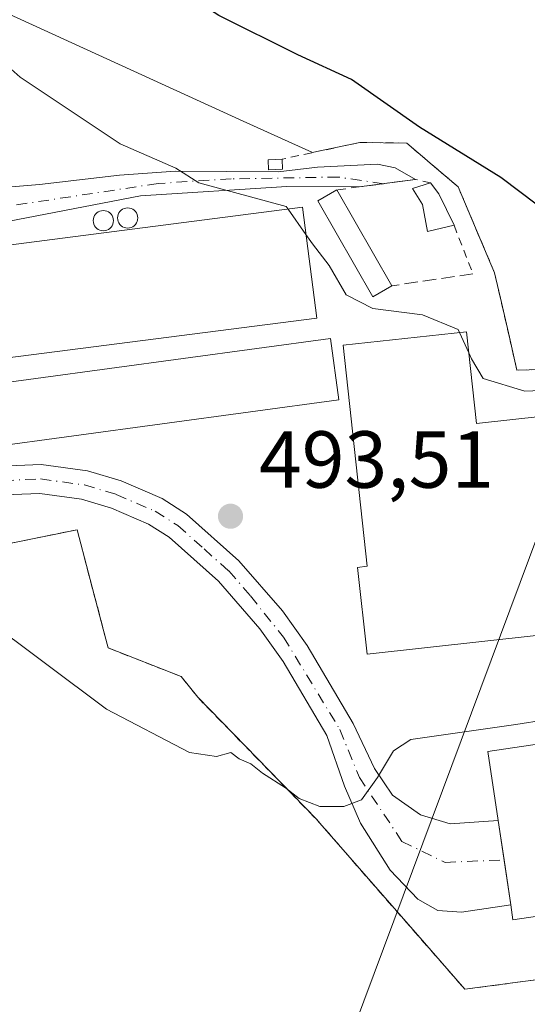
# Model space of a CAD drawing. Units: metres. Extents: x 634873 to 638334, y 4722806 to 4725187.
# Drawn here: x 635669 to 635732, y 4724996 to 4725118 of the extents above; entities that cross this region are included whole.
import ezdxf

# ---------------------------------------------------------------- set-up
doc = ezdxf.new("R2010")
doc.units = ezdxf.units.M
doc.header["$MEASUREMENT"] = 0
for name, pattern in [('DGN Style 2', [1.6480167562047852, 0.988810053722871, -0.6592067024819142]), ('DGN Style 3', [2.307223458686699, 1.648016756204785, -0.6592067024819142]), ('DGN Style 4', [2.6384748266838614, 1.318413404963828, -0.6592067024819142, 0.001648016756204785, -0.6592067024819142])]:
    doc.linetypes.add(name, pattern=pattern)
for name, color, linetype, lineweight in [('Agrupación de edificios CxS', 7, 'Continuous', 0), ('Alambrada', 7, 'DGN Style 2', 0), ('Camino Cxs', 7, 'Continuous', 0), ('Camino eje', 30, 'DGN Style 4', 13), ('Cultivos herbáceos CxS', 92, 'Continuous', 0), ('Curva de nivel maestra', 30, 'Continuous', 30), ('Curva de nivel normal', 30, 'Continuous', 0), ('Edificación industrial Cxs', 135, 'Continuous', 13), ('Edificación ligera Cxs', 1, 'Continuous', 0), ('Matorral CxS', 135, 'Continuous', 0), ('Núcleo urbano CxS', 7, 'Continuous', 0), ('Obra de contención lineal', 1, 'DGN Style 3', 13), ('Punto de cota en terreno', 7, 'Continuous', 0), ('Rótulo de punto de cota en terreno', 7, 'Continuous', 0), ('Silo Cxs', 1, 'Continuous', 0), ('Tendido', 6, 'Continuous', 0)]:
    doc.layers.add(name, color=color, linetype=linetype, lineweight=lineweight)
doc.styles.add('Style-Arial', font='txt')

# ---------------------------------------------------------------- blocks, each defined once
blk = doc.blocks.new('*U13')
at = {"layer": 'Cultivos herbáceos CxS', "color": 92, "linetype": 'Continuous', "lineweight": 0}
for points in [[(635656.1129999999, 4725050.4794, 490.8283999999985), (635676.3701, 4725054.5701, 492.7580000000017), (635677.2882000003, 4725051.079100001, 492.0527000000002), (635677.7883000001, 4725049.177300001, 491.6606999999931), (635679.8114999998, 4725041.483700001, 490.8632999999973), (635680.2200999996, 4725039.9301, 490.7406999999948), (635689.2600999996, 4725036.380100001, 490.7042999999976), (635691.3201000001, 4725033.8101, 490.5859000000055), (635706.0702000001, 4725018.6502, 489.9930000000023), (635706.1179000001, 4725018.5954, 489.9888000000064), (635718.3087999999, 4725004.6459, 489.3904000000039), (635724.4401000004, 4724997.630100001, 488.9048000000039), (635745.4205, 4725000.3957, 489.2917000000016)], [(635750.5614, 4725074.9044, 496.9468000000052), (635730.8901000004, 4725074.360099999, 496.4548999999971), (635729.9600999998, 4725078.440099999, 497.0972000000039), (635728.8453000003, 4725083.274900001, 498.3475000000035), (635728.1201, 4725086.420100001, 498.665399999998), (635723.6101000002, 4725097.0701, 499.6858999999968), (635719.8493999997, 4725100.264900001, 499.6196000000054), (635719.8152999999, 4725100.329299999, 499.6276000000071), (635719.7706000004, 4725100.331900001, 499.6205000000046), (635717.2301000003, 4725102.4901, 499.8070000000008), (635711.4200999998, 4725102.5701, 499.195200000002), (635707.0701000001, 4725101.640100001, 498.4982000000019), (635706.4781999999, 4725101.511399999, 498.3850999999996), (635705.5510999998, 4725101.309900001, 498.204700000002), (635696.9781, 4725105.226100001, 498.1217000000034), (635663.5670999996, 4725120.488500001, 496.797000000006), (635631.9143000003, 4725121.346000001, 495.0167999999976), (635620.5986000003, 4725121.652600001, 494.1347999999998), (635612.9101, 4725125.090100001, 493.5997999999963), (635610.0303999997, 4725131.768400001, 494.0858000000007), (635609.5302999998, 4725133.725000001, 494.2363000000041), (636073.2807, 4725142.884, 476.0874999999942)]]:
    blk.add_polyline3d(points, dxfattribs=at)
blk = doc.blocks.new('5PATER')
at = {"layer": 'Matorral CxS', "linetype": 'Continuous', "lineweight": 0}
h = blk.add_hatch(color=51, dxfattribs=at)
edge = h.paths.add_edge_path()
edge.add_ellipse((0, 0), major_axis=(-0.1095731443231308, -0.1110710700762829), ratio=0.9994222409660322, start_angle=0, end_angle=360)

msp = doc.modelspace()

# ---------------------------------------------------------------- linework, layer by layer
at = {"layer": 'Agrupación de edificios CxS', "color": 7, "linetype": 'Continuous', "lineweight": 0, "extrusion": (-0.04833949407555729, 0.02208178311721955, 0.9985868455807353), "elevation": 74106.70145489098, "flags": 128}
msp.add_lwpolyline([(-4562045.684078451, -1383104.358605867), (-4562045.684078452, -1383094.920144446)], dxfattribs=at)
at = {"layer": 'Agrupación de edificios CxS', "color": 7, "linetype": 'Continuous', "lineweight": 0}
for points in [[(635612.9101, 4725125.090100001, 493.6867999999959), (635620.5986000003, 4725121.652600001, 494.8889000000054), (635631.9143000003, 4725121.346000001, 495.3953000000038), (635663.5670999996, 4725120.488500001, 496.7118000000046), (635696.9781, 4725105.226100001, 497.9266000000061)], [(635663.5670999996, 4725120.488500001, 496.7118000000046), (635696.9781, 4725105.226100001, 497.9266000000061), (635705.5510999998, 4725101.309900001, 498.4281999999948), (635706.4781999999, 4725101.511399999, 498.5360999999976), (635707.0701000001, 4725101.640100001, 498.6000000000058), (635711.4200999998, 4725102.5701, 498.9753000000055), (635717.2301000003, 4725102.4901, 499.7485000000015), (635719.7706000004, 4725100.331900001, 499.8335999999982), (635719.8493999997, 4725100.264900001, 499.8395000000019), (635723.6101000002, 4725097.0701, 500.0243999999948), (635728.1201, 4725086.420100001, 499.4318000000058), (635728.8453000003, 4725083.274900001, 499.2158000000054), (635729.9600999998, 4725078.440099999, 498.858699999997), (635730.8901000004, 4725074.360099999, 498.6477000000014), (635750.5614, 4725074.9044, 497.0602999999974)], [(635705.5510999998, 4725101.309900001, 498.4281999999948), (635706.4781999999, 4725101.511399999, 498.5360999999976), (635707.0701000001, 4725101.640100001, 498.6000000000058), (635711.4200999998, 4725102.5701, 498.9753000000055), (635717.2301000003, 4725102.4901, 499.7485000000015), (635719.7706000004, 4725100.331900001, 499.8335999999982), (635719.8493999997, 4725100.264900001, 499.8395000000019), (635723.6101000002, 4725097.0701, 500.0243999999948), (635728.1201, 4725086.420100001, 499.4318000000058), (635728.8453000003, 4725083.274900001, 499.2158000000054), (635729.9600999998, 4725078.440099999, 498.858699999997), (635730.8901000004, 4725074.360099999, 498.6477000000014), (635750.5614, 4725074.9044, 497.0602999999974)], [(635754.3300999999, 4725001.5701, 490.7648000000045), (635745.4205, 4725000.3957, 489.2152999999962), (635724.4401000004, 4724997.630100001, 488.8537999999971), (635718.3087999999, 4725004.6459, 489.4269000000059), (635706.1179000001, 4725018.5954, 489.9095999999991), (635706.0702000001, 4725018.6502, 489.912599999996), (635691.3201000001, 4725033.8101, 490.547900000005), (635689.2600999996, 4725036.380100001, 490.6671000000061), (635680.2200999996, 4725039.9301, 490.6912000000011), (635679.8114999998, 4725041.483700001, 490.8010000000068), (635677.7883000001, 4725049.177300001, 491.5187000000006), (635677.2882000003, 4725051.079100001, 491.8457999999956), (635676.3701, 4725054.5701, 492.591499999995), (635656.1129999999, 4725050.4794, 491.1343999999954), (635643.3901000004, 4725047.9101, 489.1833999999944), (635643.3700000001, 4725050.727700001, 489.9783000000025), (635643.3000999996, 4725060.550100001, 492.8957999999984), (635642.6001000004, 4725075.720100001, 492.9847000000009), (635638.9787999997, 4725078.961800001, 492.7639000000054), (635636.5900999998, 4725081.100099999, 492.6594000000041)], [(635745.4205, 4725000.3957, 489.2152999999962), (635724.4401000004, 4724997.630100001, 488.8537999999971), (635718.3087999999, 4725004.6459, 489.4269000000059), (635706.1179000001, 4725018.5954, 489.9095999999991), (635706.0702000001, 4725018.6502, 489.912599999996), (635691.3201000001, 4725033.8101, 490.547900000005), (635689.2600999996, 4725036.380100001, 490.6671000000061), (635680.2200999996, 4725039.9301, 490.6912000000011), (635679.8114999998, 4725041.483700001, 490.8010000000068), (635677.7883000001, 4725049.177300001, 491.5187000000006), (635677.2882000003, 4725051.079100001, 491.8457999999956), (635676.3701, 4725054.5701, 492.591499999995), (635656.1129999999, 4725050.4794, 491.1343999999954)]]:
    msp.add_polyline3d(points, dxfattribs=at)
at = {"layer": 'Alambrada', "color": 7, "linetype": 'DGN Style 2', "lineweight": 0, "extrusion": (-0.004200914812758788, 0.0108178063843438, 0.9999326614226414), "elevation": 48943.70344571324, "flags": 128}
msp.add_lwpolyline([(635719.5872099394, 4724839.306687407), (635721.9175032042, 4724833.306336301)], dxfattribs=at)
at = {"layer": 'Alambrada', "color": 7, "linetype": 'DGN Style 2', "lineweight": 0}
for points in [[(635760.8901000004, 4725113.540100001, 504.1943000000028), (635756.2100999998, 4725092.300100001, 500.7271000000038), (635751.8501000004, 4725074.940099999, 496.8001999999979), (635730.8901000004, 4725074.360099999, 498.6477000000014), (635729.9600999998, 4725078.440099999, 498.858699999997), (635728.1201, 4725086.420100001, 499.4318000000058), (635723.6101000002, 4725097.0701, 500.0243999999948), (635717.2301000003, 4725102.4901, 499.7485000000015), (635711.4200999998, 4725102.5701, 498.9753000000055), (635707.0701000001, 4725101.640100001, 498.6000000000058), (635701.7801000001, 4725100.4901, 497.8035999999993)], [(635720.1901000004, 4725097.5701, 499.6294999999955), (635718.3000999996, 4725097.9801, 499.2652999999991), (635711.3101000005, 4725097.0601, 498.0243999999948), (635708.5500999996, 4725096.690099999, 498.4125000000058)], [(635633.3601000002, 4725084.0101, 492.6154999999999), (635636.5900999998, 4725081.100099999, 492.6594000000041), (635642.6001000004, 4725075.720100001, 492.9847000000009), (635643.3000999996, 4725060.550100001, 492.8957999999984), (635643.3901000004, 4725047.9101, 489.1833999999944), (635676.3701, 4725054.5701, 492.591499999995), (635680.2200999996, 4725039.9301, 490.6912000000011), (635689.2600999996, 4725036.380100001, 490.6671000000061), (635691.3201000001, 4725033.8101, 490.547900000005), (635706.0701000001, 4725018.6501, 489.912599999996), (635724.4401000004, 4724997.630100001, 488.8537999999971), (635754.3300999999, 4725001.5701, 490.7648000000045)]]:
    msp.add_polyline3d(points, dxfattribs=at)
at = {"layer": 'Camino Cxs', "color": 7, "linetype": 'Continuous', "lineweight": 0, "extrusion": (0.096615674547189, -0.9787410511970536, 0.1809181199699975), "elevation": -4563136.684929647, "flags": 128}
msp.add_lwpolyline([(1096821.700450617, 839913.492223991), (1096814.663763233, 839912.2289781116), (1096814.653842353, 839912.2305032797)], dxfattribs=at)
at = {"layer": 'Camino Cxs', "color": 7, "linetype": 'Continuous', "lineweight": 0, "extrusion": (-0.9891977124915162, -0.1465874658510924, 2.137537667727457e-05), "elevation": -1321489.732040267, "flags": 128}
msp.add_lwpolyline([(-4580787.702225299, 525.3949409175362), (-4580782.754984302, 525.2284409175061), (-4580777.128006651, 523.1288409170251)], dxfattribs=at)
at = {"layer": 'Camino Cxs', "color": 7, "linetype": 'Continuous', "lineweight": 0}
for points in [[(635612.9101, 4725125.090100001, 493.6867999999959), (635615.0100999996, 4725120.4901, 493.6677000000054), (635616.5500999996, 4725115.5801, 494.0908999999957), (635618.2500999998, 4725102.840100001, 494.3509999999952), (635619.8101000005, 4725097.190099999, 493.6131000000024), (635624.1101000002, 4725095.4901, 493.696100000001), (635629.0301000001, 4725094.890100001, 493.6649000000034), (635647.9200999998, 4725095.360099999, 493.8270000000048), (635671.7001, 4725097.340100001, 493.9055999999982), (635681.6101000002, 4725098.5101, 494.8199000000022), (635688.5900999998, 4725099.0101, 495.4171000000061), (635701.3101000005, 4725098.9101, 497.4100000000035), (635706.1801000005, 4725099.5101, 498.420499999993), (635713.6001000004, 4725099.880100001, 498.6212999999989), (635715.8201000001, 4725099.4101, 498.9700000000012), (635718.3101000005, 4725097.9801, 499.2675000000018), (635718.3002000004, 4725097.979499999, 499.2652999999991)], [(635647.9200999998, 4725095.360099999, 493.8270000000048), (635671.7001, 4725097.340100001, 493.9055999999982), (635681.6101000002, 4725098.5101, 494.8199000000022), (635688.5900999998, 4725099.0101, 495.4171000000061), (635701.3101000005, 4725098.9101, 497.4100000000035), (635706.1801000005, 4725099.5101, 498.420499999993), (635713.6001000004, 4725099.880100001, 498.6212999999989), (635715.8201000001, 4725099.4101, 498.9700000000012), (635718.3101000005, 4725097.9801, 499.2675000000018), (635711.3201000001, 4725097.0601, 498.0228999999963), (635702.3601000002, 4725097.100099999, 497.5598999999929), (635684.2301000003, 4725095.960100001, 495.6331999999966), (635663.0100999996, 4725091.860099999, 494.523000000001)], [(635711.3101000005, 4725097.0601, 498.0243999999948), (635702.3601000002, 4725097.100099999, 497.5598999999929), (635684.2301000003, 4725095.960100001, 495.6331999999966), (635663.0100999996, 4725091.860099999, 494.523000000001), (635648.2001, 4725089.520099999, 494.0881999999983), (635646.0201000003, 4725088.8201, 493.758799999996), (635644.1901000004, 4725087.6501, 493.4517000000051)], [(635661.7301000003, 4725062.2601, 494.6238000000012), (635671.9200999998, 4725062.6601, 494.4330999999948), (635677.6601, 4725061.880100001, 494.1815999999963), (635681.8400999998, 4725060.630100001, 495.2360000000045), (635686.9001000002, 4725058.450099999, 494.4179000000004), (635689.9301000005, 4725056.520099999, 493.8821999999927), (635696.4401000004, 4725050.7301, 493.2964000000065), (635701.8300999999, 4725044.530099999, 492.7649999999995), (635704.9101, 4725040.210100001, 492.3046999999933), (635710.5800999999, 4725030.5701, 491.1110000000045), (635713.2200999996, 4725024.9901, 490.4643000000069), (635715.4600999998, 4725021.670100001, 490.590400000001), (635718.9600999998, 4725019.2601, 491.5142999999953), (635722.6001000004, 4725018.130100001, 494.1502000000037), (635728.5701000001, 4725018.550100001, 497.1475999999967), (635730.1201, 4725008.090100001, 494.8815000000032), (635724.0100999996, 4725007.1601, 491.9922999999981), (635721.0900999998, 4725007.390100001, 490.8475999999937), (635718.6101000002, 4725008.780099999, 490.1285999999964), (635715.1700999998, 4725012.390100001, 489.7494000000006), (635711.5201000003, 4725018.220100001, 489.918399999995), (635709.5000999998, 4725022.780099999, 490.2217999999993), (635707.3201000001, 4725029.0601, 491.0023999999976), (635701.9101, 4725038.2601, 491.7768999999971), (635699.0201000003, 4725042.3101, 492.2949999999983), (635693.8901000004, 4725048.210100001, 492.9143999999943), (635687.7701000003, 4725053.6601, 493.4728999999934), (635685.2200999996, 4725055.280099999, 493.7676000000066), (635680.6201, 4725057.2601, 494.0938000000024), (635676.9001000002, 4725058.370100001, 493.5445999999939), (635671.7500999998, 4725059.0701, 493.5620000000054), (635661.7600999996, 4725058.6801, 493.6294000000053)], [(635661.7301000003, 4725062.2601, 494.6238000000012), (635671.9200999998, 4725062.6601, 494.4330999999948), (635677.6601, 4725061.880100001, 494.1815999999963), (635681.8400999998, 4725060.630100001, 495.2360000000045), (635686.9001000002, 4725058.450099999, 494.4179000000004), (635689.9301000005, 4725056.520099999, 493.8821999999927), (635696.4401000004, 4725050.7301, 493.2964000000065), (635701.8300999999, 4725044.530099999, 492.7649999999995), (635704.9101, 4725040.210100001, 492.3046999999933), (635710.5800999999, 4725030.5701, 491.1110000000045), (635713.2200999996, 4725024.9901, 490.4643000000069), (635715.4600999998, 4725021.670100001, 490.590400000001), (635718.9600999998, 4725019.2601, 491.5142999999953), (635722.6001000004, 4725018.130100001, 494.1502000000037), (635728.5701000001, 4725018.550100001, 497.1475999999967)], [(635730.1201, 4725008.090100001, 494.8815000000032), (635724.0100999996, 4725007.1601, 491.9922999999981), (635721.0900999998, 4725007.390100001, 490.8475999999937), (635718.6101000002, 4725008.780099999, 490.1285999999964), (635715.1700999998, 4725012.390100001, 489.7494000000006), (635711.5201000003, 4725018.220100001, 489.918399999995), (635709.5000999998, 4725022.780099999, 490.2217999999993), (635707.3201000001, 4725029.0601, 491.0023999999976), (635701.9101, 4725038.2601, 491.7768999999971), (635699.0201000003, 4725042.3101, 492.2949999999983), (635693.8901000004, 4725048.210100001, 492.9143999999943), (635687.7701000003, 4725053.6601, 493.4728999999934), (635685.2200999996, 4725055.280099999, 493.7676000000066), (635680.6201, 4725057.2601, 494.0938000000024), (635676.9001000002, 4725058.370100001, 493.5445999999939), (635671.7500999998, 4725059.0701, 493.5620000000054), (635661.7600999996, 4725058.6801, 493.6294000000053)]]:
    msp.add_polyline3d(points, dxfattribs=at)
at = {"layer": 'Camino eje', "color": 30, "linetype": 'DGN Style 4', "lineweight": 13}
for points in [[(635714.3365000002, 4725097.4571, 498.260500000004), (635708.7500999998, 4725098.2851, 498.4655000000057), (635695.4751000004, 4725098.0551, 495.7891999999993), (635686.4101, 4725097.485099999, 494.8745999999956), (635667.3551000003, 4725094.600099999, 494.1478999999963), (635655.4650999998, 4725093.610099999, 493.6196000000054), (635648.0601000005, 4725092.440099999, 493.1508000000031), (635638.4055000005, 4725091.571699999, 492.9590000000026)], [(635661.7451, 4725060.470100001, 494.1272999999928), (635671.8350999998, 4725060.8651, 493.9781999999978), (635677.2801000001, 4725060.1251, 493.8441000000021), (635681.2301000003, 4725058.9451, 494.663400000005), (635686.0601000005, 4725056.8651, 494.2397999999957), (635688.8501000004, 4725055.090100001, 493.7344000000012), (635692.1051000003, 4725052.1951, 493.4092999999993), (635695.1651, 4725049.470100001, 493.1279000000068), (635697.8601000002, 4725046.370100001, 492.8993000000046), (635701.9650999998, 4725041.2601, 492.2418000000035), (635708.9501, 4725029.815099999, 491.0310999999929), (635711.3601000002, 4725023.8851, 490.304999999993), (635716.6429000003, 4725015.9497, 489.9303000000073), (635721.9873000003, 4725013.353900001, 493.2958000000072), (635729.2953000005, 4725013.656300001, 496.9811000000045)]]:
    msp.add_polyline3d(points, dxfattribs=at)
at = {"layer": 'Cultivos herbáceos CxS', "color": 92, "linetype": 'Continuous', "lineweight": 0}
for points in [[(635750.5614, 4725074.9044, 496.9468000000052), (635730.8901000004, 4725074.360099999, 496.4548999999971), (635729.9600999998, 4725078.440099999, 497.0972000000039), (635728.8453000003, 4725083.274900001, 498.3475000000035), (635728.1201, 4725086.420100001, 498.665399999998), (635723.6101000002, 4725097.0701, 499.6858999999968), (635719.8493999997, 4725100.264900001, 499.6196000000054), (635719.8152999999, 4725100.329299999, 499.6276000000071), (635719.7706000004, 4725100.331900001, 499.6205000000046), (635717.2301000003, 4725102.4901, 499.8070000000008), (635711.4200999998, 4725102.5701, 499.195200000002), (635707.0701000001, 4725101.640100001, 498.4982000000019), (635706.4781999999, 4725101.511399999, 498.3850999999996), (635705.5510999998, 4725101.309900001, 498.204700000002), (635696.9781, 4725105.226100001, 498.1217000000034), (635663.5670999996, 4725120.488500001, 496.797000000006), (635631.9143000003, 4725121.346000001, 495.0167999999976), (635620.5986000003, 4725121.652600001, 494.1347999999998), (635612.9101, 4725125.090100001, 493.5997999999963)], [(635656.1129999999, 4725050.4794, 490.8283999999985), (635676.3701, 4725054.5701, 492.7580000000017), (635677.2882000003, 4725051.079100001, 492.0527000000002), (635677.7883000001, 4725049.177300001, 491.6606999999931), (635679.8114999998, 4725041.483700001, 490.8632999999973), (635680.2200999996, 4725039.9301, 490.7406999999948), (635689.2600999996, 4725036.380100001, 490.7042999999976), (635691.3201000001, 4725033.8101, 490.5859000000055), (635706.0702000001, 4725018.6502, 489.9930000000023), (635706.1179000001, 4725018.5954, 489.9888000000064), (635718.3087999999, 4725004.6459, 489.3904000000039), (635724.4401000004, 4724997.630100001, 488.9048000000039), (635745.4205, 4725000.3957, 489.2917000000016)]]:
    msp.add_polyline3d(points, dxfattribs=at)
at = {"layer": 'Curva de nivel maestra', "color": 30, "linetype": 'Continuous', "lineweight": 30, "elevation": 500, "flags": 128}
msp.add_lwpolyline([(635737.8099999997, 4725091.5001), (635728.8799999999, 4725098.2401), (635718.7999999998, 4725104.4801), (635710.3799999999, 4725110.360099999), (635703.7400000002, 4725113.420100001), (635693.9400000004, 4725118.290100001), (635687.1200000001, 4725122.7301), (635678.3099999997, 4725128.700099999), (635670.9770999998, 4725134.9385)], dxfattribs=at)
at = {"layer": 'Curva de nivel normal', "color": 30, "linetype": 'Continuous', "lineweight": 0, "flags": 128}
for points, elevation in [([(635614.0154999997, 4725133.8136), (635617.4699999997, 4725127.5001), (635627.8799999999, 4725123.720100001), (635640.5199999996, 4725121.2601), (635655.2800000003, 4725119.7401), (635661.25, 4725118.520099999), (635663.4199999999, 4725116.880100001), (635665.9100000003, 4725113.6501), (635669.3099999997, 4725110.6601), (635681.7100000001, 4725102.380100001), (635688.6200000001, 4725099.4001), (635691.4699999997, 4725097.5701), (635702.2999999998, 4725094.6501), (635702.5288000006, 4725094.321699999)], 495), ([(635702.5288000006, 4725094.321699999), (635704.7374, 4725091.151900001)], 495), ([(635704.7374, 4725091.151900001), (635705.54, 4725090.0001), (635707.5999999996, 4725087.3301), (635709.7300000006, 4725083.690099999), (635713.0300000003, 4725082.0101), (635719.1699999999, 4725081.200099999), (635723.6200000001, 4725079.380100001), (635723.7851999998, 4725079.0167)], 495), ([(635723.7851999998, 4725079.0167), (635724.9209000003, 4725076.518100001)], 495), ([(635724.9209000003, 4725076.518100001), (635725.2699999996, 4725075.7501), (635726.7100000001, 4725073.3101), (635731.8600000005, 4725071.7601), (635744.8399999999, 4725072.300100001)], 495), ([(635745.4500000002, 4725032.7501), (635730.7599999999, 4725030.420100001), (635717.75, 4725028.590100001), (635715.5899999999, 4725027.190099999), (635713.6299999999, 4725023.880100001), (635711.6299999999, 4725021.120100001), (635709.4199999999, 4725020.2601), (635706.4500000002, 4725020.290100001), (635703.9000000004, 4725021.2601), (635702.2000000002, 4725022.5701), (635699.3600000005, 4725024.4001), (635697.8899999997, 4725025.5801), (635696.4800000006, 4725026.170100001), (635695.4400000004, 4725026.960100001), (635693.6399999997, 4725026.4801), (635690.3099999997, 4725026.9801), (635680.0300000003, 4725032.350099999), (635664.7000000002, 4725043.7601)], 490)]:
    msp.add_lwpolyline(points, dxfattribs=dict(at, elevation=elevation))
at = {"layer": 'Edificación industrial Cxs', "color": 135, "linetype": 'Continuous', "lineweight": 13, "extrusion": (-0.04032175137473263, 0.06993027828628412, 0.9967366314854075), "elevation": 305291.2303607093, "flags": 128}
msp.add_lwpolyline([(-2910961.290321724, -3763477.90890189), (-2910961.290321724, -3763464.150619572)], dxfattribs=at)
at = {"layer": 'Edificación industrial Cxs', "color": 135, "linetype": 'Continuous', "lineweight": 13, "flags": 128}
for points, elevation in [([(635724.6401000004, 4725079.110099999), (635725.8701, 4725067.7601), (635750.6901000004, 4725070.460100001), (635752.4901000002, 4725053.960100001), (635753.8400999998, 4725054.090100001), (635754.2100999998, 4725049.3201), (635754.6201, 4725043.8101), (635712.3201000001, 4725039.170100001), (635711.1401000004, 4725049.9101), (635712.3501000004, 4725050.040100001), (635709.3501000004, 4725077.440099999)], 499.1949000000022), ([(635750.6901000004, 4725009.2501), (635730.3901000004, 4725006.2301), (635730.1201, 4725008.090100001), (635729.2953000005, 4725013.656300001), (635728.5701000001, 4725018.550100001), (635727.3000999996, 4725027.0801), (635747.6201, 4725030.090100001)], 497.1475999999967)]:
    msp.add_lwpolyline(points, close=True, dxfattribs=dict(at, elevation=elevation))
at = {"layer": 'Edificación industrial Cxs', "color": 135, "linetype": 'Continuous', "lineweight": 13, "extrusion": (0.09454438715432228, -0.03379486425391932, 0.9949468659218305), "elevation": -99082.53821646354, "flags": 128}
msp.add_lwpolyline([(4663352.654412164, 986835.0090753947), (4663342.380689615, 986830.0052337954), (4663353.277375156, 986807.428187343)], dxfattribs=at)
at = {"layer": 'Edificación industrial Cxs', "color": 135, "linetype": 'Continuous', "lineweight": 13}
for points in [[(635715.4001000002, 4725084.8101, 499.5231000000058), (635713.0500999996, 4725083.440099999, 500.3516999999993), (635706.2001, 4725095.340100001, 498.2802999999985), (635708.5500999996, 4725096.690099999, 498.4125000000058)], [(635706.0701000001, 4725080.800100001, 497.3028000000049), (635650.6901000004, 4725073.690099999, 495.8660999999993), (635648.9301000005, 4725087.4101, 495.0884999999981), (635704.3000999996, 4725094.550100001, 498.0383000000002), (635706.0701000001, 4725080.800100001, 497.3028000000049)], [(635708.8101000005, 4725070.6801, 497.7792999999947), (635654.0100999996, 4725063.2401, 494.9517000000051), (635652.9600999998, 4725070.8201, 496.5504999999976), (635707.7801000001, 4725078.2601, 497.5607000000019), (635708.8101000005, 4725070.6801, 497.7792999999947)], [(635754.6201, 4725043.8101, 493.5019999999931), (635712.3201000001, 4725039.170100001, 494.0617000000057), (635711.1401000004, 4725049.9101, 496.2446999999956), (635712.3501000004, 4725050.040100001, 497.0405000000028), (635709.3501000004, 4725077.440099999, 498.3604999999953), (635724.6401000004, 4725079.110099999, 499.1949000000022)], [(635750.6901000004, 4725009.2501, 492.5203000000038), (635730.3901000004, 4725006.2301, 493.4005999999936), (635730.1201, 4725008.090100001, 494.8815000000032), (635729.2953000005, 4725013.656300001, 496.9811000000045), (635728.5701000001, 4725018.550100001, 497.1475999999967), (635727.3000999996, 4725027.0801, 493.6689000000042), (635747.6201, 4725030.090100001, 492.5966999999946), (635750.6901000004, 4725009.2501, 492.5203000000038)]]:
    msp.add_polyline3d(points, dxfattribs=at)
for points in [[(635715.4001000002, 4725084.8101, 500.3516999999993), (635713.0500999996, 4725083.440099999, 500.3516999999993), (635706.2001, 4725095.340100001, 500.3516999999993), (635708.5500999996, 4725096.690099999, 500.3516999999993)], [(635706.0701000001, 4725080.800100001, 498.0383000000002), (635650.6901000004, 4725073.690099999, 498.0383000000002), (635648.9301000005, 4725087.4101, 498.0383000000002), (635704.3000999996, 4725094.550100001, 498.0383000000002)], [(635708.8101000005, 4725070.6801, 497.7792999999947), (635654.0100999996, 4725063.2401, 497.7792999999947), (635652.9600999998, 4725070.8201, 497.7792999999947), (635707.7801000001, 4725078.2601, 497.7792999999947)]]:
    msp.add_3dface(points, dxfattribs=at)
at = {"layer": 'Edificación ligera Cxs', "color": 1, "linetype": 'Continuous', "lineweight": 0, "extrusion": (0.00803570056024077, -0.1423466950567548, 0.9897842421067964), "elevation": -667001.4112673479, "flags": 128}
msp.add_lwpolyline([(901006.8096258189, 4634003.39759794), (901006.8096258189, 4634002.142805045)], dxfattribs=at)
at = {"layer": 'Edificación ligera Cxs', "color": 1, "linetype": 'Continuous', "lineweight": 0, "elevation": 499.6294999999955, "flags": 128}
msp.add_lwpolyline([(635723.1001000004, 4725092.300100001), (635719.7901, 4725091.520099999), (635719.1700999998, 4725094.890100001), (635717.9600999998, 4725096.860099999), (635720.1901000004, 4725097.5701), (635721.2301000003, 4725096.190099999)], close=True, dxfattribs=at)
at = {"layer": 'Edificación ligera Cxs', "color": 1, "linetype": 'Continuous', "lineweight": 0, "extrusion": (-0.3345484726377937, -0.2548846964724034, 0.9072547111808735), "elevation": -1416580.987362672, "flags": 128}
msp.add_lwpolyline([(-3373278.337071211, 3056955.84259636), (-3373276.609090332, 3056955.832610189), (-3373272.381544699, 3056954.873699975)], dxfattribs=at)
at = {"layer": 'Edificación ligera Cxs', "color": 1, "linetype": 'Continuous', "lineweight": 0}
for points in [[(635701.8501000004, 4725099.2501, 497.6247000000003), (635700.1001000004, 4725099.1601, 497.1025999999983), (635700.0500999996, 4725100.4101, 497.3561999999947), (635701.7801000001, 4725100.4901, 497.8035999999993)], [(635723.1001000004, 4725092.300100001, 499.2219999999944), (635719.7901, 4725091.520099999, 498.825800000006), (635719.1700999998, 4725094.890100001, 498.9955999999948), (635717.9600999998, 4725096.860099999, 499.0339999999997), (635720.1901000004, 4725097.5701, 499.6294999999955)]]:
    msp.add_polyline3d(points, dxfattribs=at)
msp.add_3dface([(635701.8501000004, 4725099.2501, 497.8035999999993), (635700.1001000004, 4725099.1601, 497.8035999999993), (635700.0500999996, 4725100.4101, 497.8035999999993), (635701.7801000001, 4725100.4901, 497.8035999999993)], dxfattribs=at)
at = {"layer": 'Núcleo urbano CxS', "color": 7, "linetype": 'Continuous', "lineweight": 0}
for points in [[(635750.5614, 4725074.9044, 496.9468000000052), (635730.8901000004, 4725074.360099999, 496.4548999999971), (635729.9600999998, 4725078.440099999, 497.0972000000039), (635728.8453000003, 4725083.274900001, 498.3475000000035), (635728.1201, 4725086.420100001, 498.665399999998), (635723.6101000002, 4725097.0701, 499.6858999999968), (635719.8493999997, 4725100.264900001, 499.6196000000054), (635719.8152999999, 4725100.329299999, 499.6276000000071), (635719.7706000004, 4725100.331900001, 499.6205000000046), (635717.2301000003, 4725102.4901, 499.8070000000008), (635711.4200999998, 4725102.5701, 499.195200000002), (635707.0701000001, 4725101.640100001, 498.4982000000019), (635706.4781999999, 4725101.511399999, 498.3850999999996), (635705.5510999998, 4725101.309900001, 498.204700000002), (635696.9781, 4725105.226100001, 498.1217000000034), (635663.5670999996, 4725120.488500001, 496.797000000006), (635631.9143000003, 4725121.346000001, 495.0167999999976), (635620.5986000003, 4725121.652600001, 494.1347999999998), (635612.9101, 4725125.090100001, 493.5997999999963)], [(635663.5670999996, 4725120.488500001, 496.797000000006), (635696.9781, 4725105.226100001, 498.1217000000034), (635705.5510999998, 4725101.309900001, 498.204700000002), (635706.4781999999, 4725101.511399999, 498.3850999999996), (635707.0701000001, 4725101.640100001, 498.4982000000019), (635711.4200999998, 4725102.5701, 499.195200000002), (635717.2301000003, 4725102.4901, 499.8070000000008), (635719.7706000004, 4725100.331900001, 499.6205000000046), (635719.8152999999, 4725100.329299999, 499.6276000000071), (635719.8493999997, 4725100.264900001, 499.6196000000054), (635723.6101000002, 4725097.0701, 499.6858999999968), (635728.1201, 4725086.420100001, 498.665399999998), (635728.8453000003, 4725083.274900001, 498.3475000000035), (635729.9600999998, 4725078.440099999, 497.0972000000039), (635730.8901000004, 4725074.360099999, 496.4548999999971), (635750.5614, 4725074.9044, 496.9468000000052)], [(635745.4205, 4725000.3957, 489.2917000000016), (635724.4401000004, 4724997.630100001, 488.9048000000039), (635718.3087999999, 4725004.6459, 489.3904000000039), (635706.1179000001, 4725018.5954, 489.9888000000064), (635706.0702000001, 4725018.6502, 489.9930000000023), (635691.3201000001, 4725033.8101, 490.5859000000055), (635689.2600999996, 4725036.380100001, 490.7042999999976), (635680.2200999996, 4725039.9301, 490.7406999999948), (635679.8114999998, 4725041.483700001, 490.8632999999973), (635677.7883000001, 4725049.177300001, 491.6606999999931), (635677.2882000003, 4725051.079100001, 492.0527000000002), (635676.3701, 4725054.5701, 492.7580000000017), (635656.1129999999, 4725050.4794, 490.8283999999985)], [(635656.1129999999, 4725050.4794, 490.8283999999985), (635676.3701, 4725054.5701, 492.7580000000017), (635677.2882000003, 4725051.079100001, 492.0527000000002), (635677.7883000001, 4725049.177300001, 491.6606999999931), (635679.8114999998, 4725041.483700001, 490.8632999999973), (635680.2200999996, 4725039.9301, 490.7406999999948), (635689.2600999996, 4725036.380100001, 490.7042999999976), (635691.3201000001, 4725033.8101, 490.5859000000055), (635706.0702000001, 4725018.6502, 489.9930000000023), (635706.1179000001, 4725018.5954, 489.9888000000064), (635718.3087999999, 4725004.6459, 489.3904000000039), (635724.4401000004, 4724997.630100001, 488.9048000000039), (635745.4205, 4725000.3957, 489.2917000000016)]]:
    msp.add_polyline3d(points, dxfattribs=at)
at = {"layer": 'Obra de contención lineal', "color": 1, "linetype": 'DGN Style 3', "lineweight": 13, "extrusion": (0.02197072520074071, 0.003260595673860063, 0.9997532974439269), "elevation": 29873.11931828441, "flags": 128}
msp.add_lwpolyline([(4580573.011016597, -1322136.950307975), (4580573.011016598, -1322126.797842745)], dxfattribs=at)
at = {"layer": 'Silo Cxs', "color": 1, "linetype": 'Continuous', "lineweight": 0, "flags": 128}
for points, elevation in [([(635679.8422999998, 4725091.648399999), (635679.6251999997, 4725091.6294), (635679.4082000004, 4725091.648399999), (635679.1977000004, 4725091.704800001), (635679.0003000004, 4725091.796900001), (635678.8218, 4725091.921900001), (635678.6677000001, 4725092.0759), (635678.5427000001, 4725092.2544), (635678.4506000001, 4725092.451900001), (635678.3942, 4725092.6623), (635678.3751999997, 4725092.8794), (635678.3942, 4725093.0965), (635678.4506000001, 4725093.3069), (635678.5427000001, 4725093.5044), (635678.6677000001, 4725093.6829), (635678.8217000002, 4725093.8369), (635679.0001999997, 4725093.9619), (635679.1977000004, 4725094.054), (635679.4080999997, 4725094.110400001), (635679.6251999997, 4725094.1294), (635679.8422999998, 4725094.110400001), (635680.0526999999, 4725094.054), (635680.2501999997, 4725093.9619), (635680.4287, 4725093.836999999), (635680.5828, 4725093.6829), (635680.7077000003, 4725093.5044), (635680.7998000003, 4725093.307), (635680.8562000003, 4725093.0965), (635680.8751999997, 4725092.8794), (635680.8562000003, 4725092.6624), (635680.7998000003, 4725092.451900001), (635680.7078, 4725092.2544), (635680.5828, 4725092.075999999), (635680.4287, 4725091.921900001), (635680.2501999997, 4725091.796900001), (635680.0527999997, 4725091.704800001)], 497.8203000000063), ([(635682.8552000001, 4725091.983200001), (635682.6381999999, 4725091.964199999), (635682.4210999999, 4725091.983200001), (635682.2106, 4725092.0396), (635682.0131999999, 4725092.1317), (635681.8346999995, 4725092.2566), (635681.6805999996, 4725092.410700001), (635681.5555999996, 4725092.589199999), (635681.4634999996, 4725092.786699999), (635681.4071000004, 4725092.997099999), (635681.3881999999, 4725093.214199999), (635681.4072000004, 4725093.431299999), (635681.4636000004, 4725093.6417), (635681.5555999996, 4725093.839199999), (635681.6805999996, 4725094.017700001), (635681.8346999995, 4725094.171800001), (635682.0131999999, 4725094.296700001), (635682.2106999997, 4725094.388800001), (635682.4210999999, 4725094.4452), (635682.6381999999, 4725094.464199999), (635682.8552999999, 4725094.4452), (635683.0657000003, 4725094.388800001), (635683.2631999999, 4725094.296700001), (635683.4417000003, 4725094.171700001), (635683.5958000004, 4725094.017700001), (635683.7207000004, 4725093.839199999), (635683.8128000004, 4725093.6417), (635683.8691999996, 4725093.4312), (635683.8881999999, 4725093.214199999), (635683.8691999996, 4725092.997099999), (635683.8128000004, 4725092.786599999), (635683.7207000004, 4725092.589199999), (635683.5957000004, 4725092.410700001), (635683.4417000003, 4725092.2566), (635683.2631999999, 4725092.1316), (635683.0657000003, 4725092.0395)], 498.1358000000033)]:
    msp.add_lwpolyline(points, close=True, dxfattribs=dict(at, elevation=elevation))
at = {"layer": 'Silo Cxs', "color": 1, "linetype": 'Continuous', "lineweight": 0}
for points in [[(635679.8422999998, 4725091.648399999, 497.7915000000066), (635679.6251999997, 4725091.6294, 497.7624000000069), (635679.4082000004, 4725091.648399999, 497.7237000000023), (635679.1977000004, 4725091.704800001, 497.6759000000021), (635679.0003000004, 4725091.796900001, 497.6199000000051), (635678.8218, 4725091.921900001, 497.5568999999959), (635678.6677000001, 4725092.0759, 497.4885999999969), (635678.5427000001, 4725092.2544, 497.4171000000061), (635678.4506000001, 4725092.451900001, 497.3448000000063), (635678.3942, 4725092.6623, 497.2243000000017), (635678.3751999997, 4725092.8794, 497.0915999999997), (635678.3942, 4725093.0965, 496.9655999999959), (635678.4506000001, 4725093.3069, 496.8496000000014), (635678.5427000001, 4725093.5044, 496.7467000000034), (635678.6677000001, 4725093.6829, 496.659799999994), (635678.8217000002, 4725093.8369, 496.5914000000049), (635679.0001999997, 4725093.9619, 496.5434999999998), (635679.1977000004, 4725094.054, 496.5178000000015), (635679.4080999997, 4725094.110400001, 496.5152999999991), (635679.6251999997, 4725094.1294, 496.536500000002), (635679.8422999998, 4725094.110400001, 496.5812000000006), (635680.0526999999, 4725094.054, 496.6484000000055), (635680.2501999997, 4725093.9619, 496.7363999999943), (635680.4287, 4725093.836999999, 496.8427999999985), (635680.5828, 4725093.6829, 496.9646000000066), (635680.7077000003, 4725093.5044, 497.0981000000029), (635680.7998000003, 4725093.307, 497.2390000000014), (635680.8562000003, 4725093.0965, 497.3828999999969), (635680.8751999997, 4725092.8794, 497.524900000004), (635680.8562000003, 4725092.6624, 497.6603000000032), (635680.7998000003, 4725092.451900001, 497.7645000000048), (635680.7078, 4725092.2544, 497.7920000000013), (635680.5828, 4725092.075999999, 497.8105999999971), (635680.4287, 4725091.921900001, 497.8200999999972), (635680.2501999997, 4725091.796900001, 497.8203000000067), (635680.0527999997, 4725091.704800001, 497.8108000000066), (635679.8422999998, 4725091.648399999, 497.7915000000066)], [(635682.8552000001, 4725091.983200001, 498.0529999999999), (635682.6381999999, 4725091.964199999, 498.1150000000052), (635682.4210999999, 4725091.983200001, 498.1358000000037), (635682.2106, 4725092.0396, 498.0908000000054), (635682.0131999999, 4725092.1317, 498.0406999999978), (635681.8346999995, 4725092.2566, 497.9866000000038), (635681.6805999996, 4725092.410700001, 497.9299000000028), (635681.5555999996, 4725092.589199999, 497.8319000000047), (635681.4634999996, 4725092.786699999, 497.6870999999956), (635681.4071000004, 4725092.997099999, 497.5408000000025), (635681.3881999999, 4725093.214199999, 497.3968000000023), (635681.4072000004, 4725093.431299999, 497.2590999999957), (635681.4636000004, 4725093.6417, 497.1315999999933), (635681.5555999996, 4725093.839199999, 497.0176999999967), (635681.6805999996, 4725094.017700001, 496.9205999999977), (635681.8346999995, 4725094.171800001, 496.8430999999982), (635682.0131999999, 4725094.296700001, 496.787599999996), (635682.2106999997, 4725094.388800001, 496.755799999999), (635682.4210999999, 4725094.4452, 496.749100000001), (635682.6381999999, 4725094.464199999, 496.7246000000014), (635682.8552999999, 4725094.4452, 496.7002999999968), (635683.0657000003, 4725094.388800001, 496.7001000000019), (635683.2631999999, 4725094.296700001, 496.7225999999937), (635683.4417000003, 4725094.171700001, 496.7660000000033), (635683.5958000004, 4725094.017700001, 496.8282999999938), (635683.7207000004, 4725093.839199999, 496.9079000000056), (635683.8128000004, 4725093.6417, 497.0028000000021), (635683.8691999996, 4725093.4312, 497.1111999999994), (635683.8881999999, 4725093.214199999, 497.2311000000045), (635683.8691999996, 4725092.997099999, 497.3607000000048), (635683.8128000004, 4725092.786599999, 497.4977000000072), (635683.7207000004, 4725092.589199999, 497.6392000000051), (635683.5957000004, 4725092.410700001, 497.7504999999946), (635683.4417000003, 4725092.2566, 497.8316999999952), (635683.2631999999, 4725092.1316, 497.9103000000032), (635683.0657000003, 4725092.0395, 497.984500000006), (635682.8552000001, 4725091.983200001, 498.0529999999999)]]:
    msp.add_polyline3d(points, dxfattribs=at)
at = {"layer": 'Tendido', "color": 6, "linetype": 'Continuous', "lineweight": 0}
msp.add_polyline3d([(635569.1200000001, 4723306.92, 480.0812000000006), (635532.0300000003, 4723423.640000001, 477.3929000000062), (635492.0944999997, 4723548.3981, 475.3194999999978), (635434.5192, 4723728.9299, 472.8570000000037), (635381.3531, 4723896.8062, 474.2532999999967), (635342.5499999998, 4724019.140000001, 484.2814999999973), (635381.9977000002, 4724123.2391, 494.2296999999963), (635413.1500000004, 4724203.880000001, 489.5849000000017), (635503.3099999997, 4724442.75, 487.6508000000031), (635535.7021000005, 4724530.0307, 486.7652999999991), (635561.5122999996, 4724597.880899999, 486.6420000000071), (635595.9474, 4724690.111300001, 480.6024999999936), (635620.0586000001, 4724753.538100001, 481.9646000000066), (635656.9145999998, 4724850.4948, 482.1582999999956), (635700.3778999997, 4724965.3288, 485.7394000000059), (635741.7011000002, 4725075.9264, 498.6169999999984), (635764.4999000002, 4725136.785599999, 508.3837000000058)], dxfattribs=at)

# ---------------------------------------------------------------- block references
at = {"layer": 'Cultivos herbáceos CxS', "color": 92, "linetype": 'Continuous', "lineweight": 0}
msp.add_blockref('*U13', (0, 0), dxfattribs=at)
at = {"layer": 'Punto de cota en terreno', "color": 7, "linetype": 'Continuous', "lineweight": 0, "xscale": 10, "yscale": 10, "zscale": 10}
msp.add_blockref('5PATER', (635695.3899999997, 4725056.25, 493.5099999999948), dxfattribs=at)

# ---------------------------------------------------------------- texts
at = {"layer": 'Rótulo de punto de cota en terreno', "color": 7, "linetype": 'Continuous', "lineweight": 0, "style": 'Style-Arial'}
msp.add_text('493,51', height=7.000000000000002, dxfattribs=at).set_placement((635698.9177999999, 4725059.777799999))

doc.saveas('drawing.dxf')
